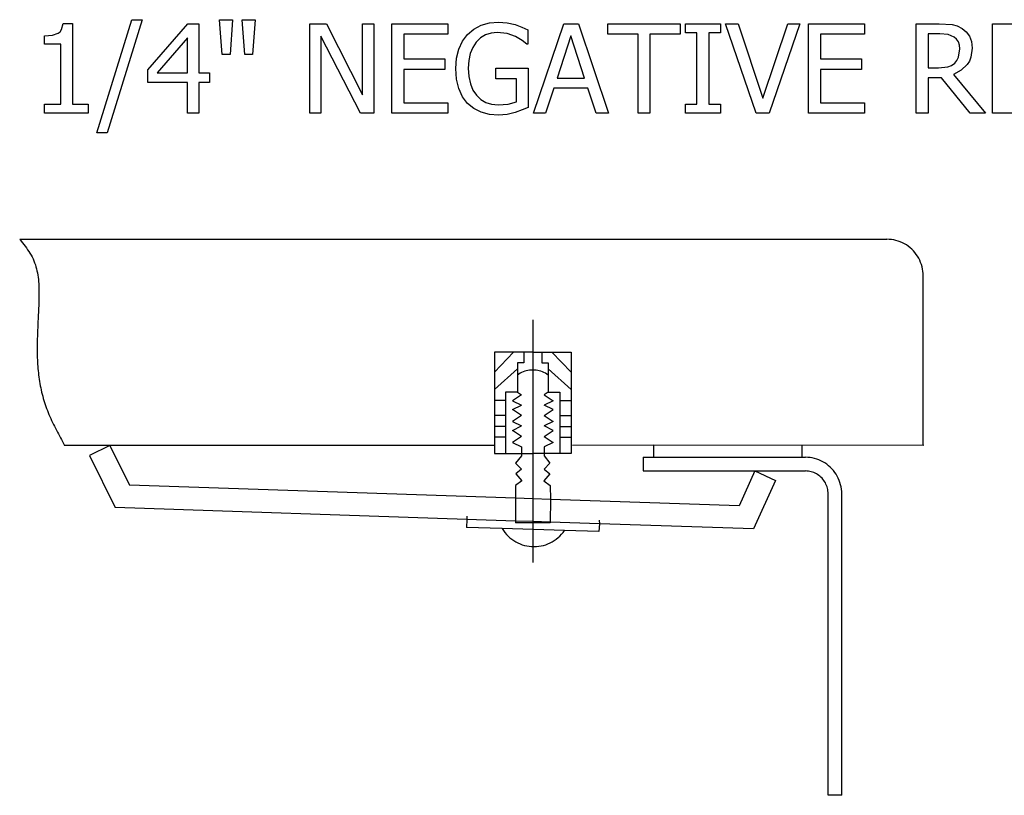
# Model space of a CAD drawing. Units: inches. Extents: x -14.6 to 14.6, y -8 to 8.
# Drawn here: x 5.2 to 10.4, y 3.8 to 7.9 of the extents above; entities that cross this region are included whole.
import ezdxf

# ---------------------------------------------------------------- set-up
doc = ezdxf.new("R2010")
doc.units = ezdxf.units.IN
doc.header["$MEASUREMENT"] = 0

msp = doc.modelspace()

# ---------------------------------------------------------------- linework, layer by layer
for p, q in [((5.625, 7.2916), (5.8102, 7.8918)), ((5.8651, 7.8918), (5.6789, 7.2916)), ((5.8102, 7.8918), (5.8651, 7.8918)), ((6.2897, 7.707), (6.276, 7.8918)), ((6.276, 7.8918), (6.3456, 7.8918)), ((6.3456, 7.8918), (6.3319, 7.707)), ((6.4098, 7.707), (6.3961, 7.8918)), ((6.3961, 7.8918), (6.4657, 7.8918)), ((6.4657, 7.8918), (6.4519, 7.707)), ((5.4302, 7.828), (5.4379, 7.8396)), ((5.4379, 7.8396), (5.4459, 7.872)), ((5.4459, 7.872), (5.4954, 7.872)), ((5.4954, 7.872), (5.4954, 7.4436)), ((5.8954, 7.6256), (6.1081, 7.8704)), ((6.1081, 7.8704), (6.1668, 7.8704)), ((6.1668, 7.8704), (6.1668, 7.6096)), ((6.7546, 7.395), (6.7546, 7.8704)), ((6.7546, 7.8704), (6.8443, 7.8704)), ((6.8443, 7.8704), (7.0356, 7.494)), ((7.0356, 7.494), (7.0356, 7.8704)), ((7.0356, 7.8704), (7.0947, 7.8704)), ((7.0947, 7.8704), (7.0947, 7.395)), ((7.1911, 7.395), (7.1911, 7.8704)), ((7.1911, 7.8704), (7.4883, 7.8704)), ((7.4883, 7.8704), (7.4883, 7.8143)), ((7.5931, 7.8139), (7.6255, 7.8416)), ((7.6255, 7.8416), (7.6646, 7.8621)), ((7.6646, 7.8621), (7.709, 7.8748)), ((7.709, 7.8748), (7.7575, 7.8791)), ((7.7575, 7.8791), (7.8035, 7.8756)), ((7.8035, 7.8756), (7.8456, 7.866)), ((7.8456, 7.866), (7.8812, 7.8527)), ((7.8812, 7.8527), (7.913, 7.8382)), ((7.943, 7.395), (8.1033, 7.8704)), ((8.1033, 7.8704), (8.1812, 7.8704)), ((8.1812, 7.8704), (8.3415, 7.395)), ((8.3379, 7.8143), (8.3379, 7.8704)), ((8.3379, 7.8704), (8.7205, 7.8704)), ((8.7205, 7.8704), (8.7205, 7.8143)), ((8.7498, 7.8219), (8.7498, 7.8704)), ((8.7498, 7.8704), (8.9344, 7.8704)), ((8.9344, 7.8704), (8.9344, 7.8219)), ((9.125, 7.395), (8.9615, 7.8704)), ((8.9615, 7.8704), (9.0292, 7.8704)), ((9.0292, 7.8704), (9.1607, 7.4758)), ((9.1607, 7.4758), (9.2923, 7.8704)), ((9.3568, 7.8704), (9.1933, 7.395)), ((9.2923, 7.8704), (9.3568, 7.8704)), ((9.4024, 7.395), (9.4024, 7.8704)), ((9.4024, 7.8704), (9.6997, 7.8704)), ((9.6997, 7.8704), (9.6997, 7.8143)), ((9.9736, 7.395), (9.9736, 7.8704)), ((9.9736, 7.8704), (10.0962, 7.8704)), ((10.0962, 7.8704), (10.1647, 7.866)), ((10.1647, 7.866), (10.1917, 7.8586)), ((10.1917, 7.8586), (10.2173, 7.8452)), ((10.2173, 7.8452), (10.2396, 7.8269)), ((10.3795, 7.395), (10.3795, 7.8704)), ((10.3795, 7.8704), (10.6767, 7.8704)), ((5.3478, 7.8056), (5.3903, 7.8091)), ((5.3478, 7.7622), (5.3478, 7.8056)), ((5.3903, 7.8091), (5.4198, 7.8195)), ((5.4198, 7.8195), (5.4302, 7.828)), ((6.1055, 7.7954), (5.9452, 7.6096)), ((6.1055, 7.6096), (6.1055, 7.7954)), ((7.0238, 7.395), (6.8137, 7.805)), ((6.8137, 7.805), (6.8137, 7.395)), ((7.4883, 7.8143), (7.2543, 7.8143)), ((7.2543, 7.8143), (7.2543, 7.684)), ((7.5665, 7.7784), (7.5931, 7.8139)), ((7.6617, 7.7954), (7.6389, 7.7727)), ((7.6878, 7.8115), (7.6617, 7.7954)), ((7.7171, 7.8212), (7.6878, 7.8115)), ((7.7498, 7.8245), (7.7171, 7.8212)), ((7.8035, 7.8181), (7.7498, 7.8245)), ((7.8475, 7.8021), (7.8035, 7.8181)), ((7.8831, 7.7818), (7.8475, 7.8021)), ((7.913, 7.8382), (7.913, 7.7619)), ((8.1406, 7.806), (8.0675, 7.5818)), ((8.2141, 7.5818), (8.1406, 7.806)), ((8.4976, 7.8143), (8.3379, 7.8143)), ((8.4976, 7.395), (8.4976, 7.8143)), ((8.7205, 7.8143), (8.5608, 7.8143)), ((8.5608, 7.8143), (8.5608, 7.395)), ((8.8105, 7.8219), (8.7498, 7.8219)), ((8.8105, 7.4436), (8.8105, 7.8219)), ((8.9344, 7.8219), (8.8737, 7.8219)), ((8.8737, 7.8219), (8.8737, 7.4436)), ((9.6997, 7.8143), (9.4657, 7.8143)), ((9.4657, 7.8143), (9.4657, 7.684)), ((10.0994, 7.8162), (10.0369, 7.8162)), ((10.0369, 7.8162), (10.0369, 7.6367)), ((10.1438, 7.8125), (10.0994, 7.8162)), ((10.1751, 7.7999), (10.1438, 7.8125)), ((10.1884, 7.7882), (10.1751, 7.7999)), ((10.1978, 7.7735), (10.1884, 7.7882)), ((10.2396, 7.8269), (10.2567, 7.804)), ((10.2567, 7.804), (10.2676, 7.7758)), ((5.4341, 7.7622), (5.3478, 7.7622)), ((5.4341, 7.4436), (5.4341, 7.7622)), ((7.5348, 7.6877), (7.5469, 7.7362)), ((7.5469, 7.7362), (7.5665, 7.7784)), ((7.6204, 7.7447), (7.6071, 7.7125)), ((7.6389, 7.7727), (7.6204, 7.7447)), ((7.9076, 7.7619), (7.8831, 7.7818)), ((7.913, 7.7619), (7.9076, 7.7619)), ((10.2033, 7.7563), (10.1978, 7.7735)), ((10.1986, 7.6932), (10.2051, 7.7367)), ((10.2051, 7.7367), (10.2033, 7.7563)), ((10.2712, 7.7415), (10.2646, 7.6934)), ((10.2676, 7.7758), (10.2712, 7.7415)), ((6.3319, 7.707), (6.2897, 7.707)), ((6.4519, 7.707), (6.4098, 7.707)), ((7.2543, 7.684), (7.4724, 7.684)), ((7.4724, 7.684), (7.4724, 7.6278)), ((7.5308, 7.6332), (7.5348, 7.6877)), ((7.6071, 7.7125), (7.5992, 7.6759)), ((9.4657, 7.684), (9.6837, 7.684)), ((9.6837, 7.684), (9.6837, 7.6278)), ((10.1902, 7.676), (10.1986, 7.6932)), ((10.2646, 7.6934), (10.2563, 7.6726)), ((7.5348, 7.5761), (7.5308, 7.6332)), ((7.5992, 7.6759), (7.5966, 7.6351)), ((7.5966, 7.6351), (7.5994, 7.5903)), ((7.7425, 7.5786), (7.7425, 7.6342)), ((7.7425, 7.6342), (7.9149, 7.6342)), ((7.9149, 7.6342), (7.9149, 7.4266)), ((10.0369, 7.6367), (10.0924, 7.6367)), ((10.0924, 7.6367), (10.1413, 7.6415)), ((10.1413, 7.6415), (10.1614, 7.6489)), ((10.1614, 7.6489), (10.1783, 7.6613)), ((10.1783, 7.6613), (10.1902, 7.676)), ((10.2447, 7.654), (10.2134, 7.6234)), ((10.2563, 7.6726), (10.2447, 7.654)), ((5.8954, 7.5585), (5.8954, 7.6256)), ((5.9452, 7.6096), (6.1055, 7.6096)), ((6.1668, 7.6096), (6.2233, 7.6096)), ((6.2233, 7.6096), (6.2233, 7.5585)), ((7.4724, 7.6278), (7.2543, 7.6278)), ((7.2543, 7.6278), (7.2543, 7.4512)), ((7.5994, 7.5903), (7.6077, 7.5515)), ((7.8523, 7.5786), (7.7425, 7.5786)), ((7.8523, 7.4557), (7.8523, 7.5786)), ((8.0675, 7.5818), (8.2141, 7.5818)), ((9.6837, 7.6278), (9.4657, 7.6278)), ((9.4657, 7.6278), (9.4657, 7.4512)), ((10.109, 7.584), (10.0369, 7.584)), ((10.0369, 7.584), (10.0369, 7.395)), ((10.2597, 7.395), (10.109, 7.584)), ((10.2134, 7.6234), (10.1726, 7.6019)), ((10.1726, 7.6019), (10.3418, 7.395)), ((6.1055, 7.5585), (5.8954, 7.5585)), ((6.1055, 7.395), (6.1055, 7.5585)), ((6.2233, 7.5585), (6.1668, 7.5585)), ((6.1668, 7.5585), (6.1668, 7.395)), ((7.5468, 7.5259), (7.5348, 7.5761)), ((7.6077, 7.5515), (7.6214, 7.5184)), ((8.05, 7.5279), (8.0068, 7.395)), ((8.2316, 7.5279), (8.05, 7.5279)), ((8.2747, 7.395), (8.2316, 7.5279)), ((7.5662, 7.4831), (7.5468, 7.5259)), ((7.5927, 7.4477), (7.5662, 7.4831)), ((7.6214, 7.5184), (7.64, 7.4908)), ((7.64, 7.4908), (7.6625, 7.4691)), ((5.3478, 7.395), (5.3478, 7.4436)), ((5.3478, 7.4436), (5.4341, 7.4436)), ((5.4954, 7.4436), (5.5796, 7.4436)), ((5.5796, 7.4436), (5.5796, 7.395)), ((7.2543, 7.4512), (7.4883, 7.4512)), ((7.4883, 7.4512), (7.4883, 7.395)), ((7.6257, 7.4204), (7.5927, 7.4477)), ((7.6625, 7.4691), (7.6893, 7.4533)), ((7.6893, 7.4533), (7.72, 7.4436)), ((7.72, 7.4436), (7.7543, 7.4404)), ((7.7543, 7.4404), (7.8076, 7.4442)), ((7.8076, 7.4442), (7.8523, 7.4557)), ((7.9149, 7.4266), (7.8825, 7.4129)), ((8.7498, 7.395), (8.7498, 7.4436)), ((8.7498, 7.4436), (8.8105, 7.4436)), ((8.8737, 7.4436), (8.9344, 7.4436)), ((8.9344, 7.4436), (8.9344, 7.395)), ((9.4657, 7.4512), (9.6997, 7.4512)), ((9.6997, 7.4512), (9.6997, 7.395)), ((5.5796, 7.395), (5.3478, 7.395)), ((6.1668, 7.395), (6.1055, 7.395)), ((6.8137, 7.395), (6.7546, 7.395)), ((7.0947, 7.395), (7.0238, 7.395)), ((7.4883, 7.395), (7.1911, 7.395)), ((7.6646, 7.4011), (7.6257, 7.4204)), ((7.7086, 7.3896), (7.6646, 7.4011)), ((7.7568, 7.3858), (7.7086, 7.3896)), ((7.8025, 7.3893), (7.7568, 7.3858)), ((7.8447, 7.3998), (7.8025, 7.3893)), ((7.8825, 7.4129), (7.8447, 7.3998)), ((8.0068, 7.395), (7.943, 7.395)), ((8.3415, 7.395), (8.2747, 7.395)), ((8.5608, 7.395), (8.4976, 7.395)), ((8.9344, 7.395), (8.7498, 7.395)), ((9.1933, 7.395), (9.125, 7.395)), ((9.6997, 7.395), (9.4024, 7.395)), ((10.0369, 7.395), (9.9736, 7.395)), ((10.3418, 7.395), (10.2597, 7.395)), ((10.6767, 7.395), (10.3795, 7.395)), ((5.6789, 7.2916), (5.625, 7.2916)), ((5.2153, 6.7265), (5.2226, 6.7175)), ((5.2153, 6.7265), (9.8186, 6.7265)), ((5.2226, 6.7175), (5.2299, 6.7084)), ((5.2299, 6.7084), (5.237, 6.6993)), ((5.237, 6.6993), (5.244, 6.6901)), ((5.244, 6.6901), (5.2509, 6.6809)), ((9.8306, 6.7261), (9.8186, 6.7265)), ((9.8427, 6.725), (9.8306, 6.7261)), ((9.8546, 6.7231), (9.8427, 6.725)), ((9.8664, 6.7204), (9.8546, 6.7231)), ((9.878, 6.717), (9.8664, 6.7204)), ((9.8894, 6.7129), (9.878, 6.717)), ((9.9005, 6.7081), (9.8894, 6.7129)), ((9.9113, 6.7025), (9.9005, 6.7081)), ((9.9217, 6.6963), (9.9113, 6.7025)), ((9.9317, 6.6895), (9.9217, 6.6963)), ((5.2509, 6.6809), (5.2575, 6.6715)), ((5.2575, 6.6715), (5.2639, 6.6621)), ((5.2639, 6.6621), (5.27, 6.6525)), ((5.27, 6.6525), (5.2758, 6.6428)), ((5.2758, 6.6428), (5.2812, 6.633)), ((9.9412, 6.682), (9.9317, 6.6895)), ((9.9503, 6.6739), (9.9412, 6.682)), ((9.9589, 6.6653), (9.9503, 6.6739)), ((9.9669, 6.6562), (9.9589, 6.6653)), ((9.9743, 6.6466), (9.9669, 6.6562)), ((9.9811, 6.6365), (9.9743, 6.6466)), ((5.2812, 6.633), (5.2861, 6.6229)), ((5.2861, 6.6229), (5.2906, 6.6127)), ((5.2906, 6.6127), (5.2947, 6.6022)), ((5.2947, 6.6022), (5.2984, 6.5916)), ((5.2984, 6.5916), (5.3017, 6.5809)), ((9.9872, 6.626), (9.9811, 6.6365)), ((9.9927, 6.6151), (9.9872, 6.626)), ((9.9975, 6.6039), (9.9927, 6.6151)), ((10.0016, 6.5925), (9.9975, 6.6039)), ((10.005, 6.5808), (10.0016, 6.5925)), ((5.3017, 6.5809), (5.3046, 6.57)), ((5.3046, 6.57), (5.3072, 6.5589)), ((5.3072, 6.5589), (5.3094, 6.5478)), ((5.3094, 6.5478), (5.3114, 6.5365)), ((5.3114, 6.5365), (5.313, 6.5251)), ((10.0076, 6.5689), (10.005, 6.5808)), ((10.0095, 6.5568), (10.0076, 6.5689)), ((10.0107, 6.5447), (10.0095, 6.5568)), ((10.011, 6.5325), (10.0107, 6.5447)), ((5.313, 6.5251), (5.3144, 6.5136)), ((5.3144, 6.5136), (5.3155, 6.5021)), ((5.3155, 6.5021), (5.3163, 6.4904)), ((5.3163, 6.4904), (5.317, 6.4788)), ((10.011, 5.6353), (10.011, 6.5325)), ((5.317, 6.4788), (5.3174, 6.467)), ((5.3174, 6.467), (5.3177, 6.4552)), ((5.3178, 6.4316), (5.3176, 6.4198)), ((5.3177, 6.4552), (5.3178, 6.4434)), ((5.3178, 6.4434), (5.3178, 6.4316)), ((5.3166, 6.3843), (5.3162, 6.3726)), ((5.317, 6.3961), (5.3166, 6.3843)), ((5.3174, 6.4079), (5.317, 6.3961)), ((5.3176, 6.4198), (5.3174, 6.4079)), ((5.3141, 6.326), (5.3135, 6.3144)), ((5.3146, 6.3376), (5.3141, 6.326)), ((5.3152, 6.3492), (5.3146, 6.3376)), ((5.3157, 6.3609), (5.3152, 6.3492)), ((5.3162, 6.3726), (5.3157, 6.3609)), ((5.3118, 6.2799), (5.3113, 6.2684)), ((5.3124, 6.2914), (5.3118, 6.2799)), ((5.3129, 6.3029), (5.3124, 6.2914)), ((5.3135, 6.3144), (5.3129, 6.3029)), ((7.9389, 6.2984), (7.9389, 5.5901)), ((5.3094, 6.2228), (5.309, 6.2114)), ((5.3098, 6.2342), (5.3094, 6.2228)), ((5.3103, 6.2456), (5.3098, 6.2342)), ((5.3108, 6.257), (5.3103, 6.2456)), ((5.3113, 6.2684), (5.3108, 6.257)), ((5.3082, 6.1774), (5.3081, 6.1661)), ((5.3084, 6.1887), (5.3082, 6.1774)), ((5.3087, 6.2001), (5.3084, 6.1887)), ((5.309, 6.2114), (5.3087, 6.2001)), ((5.3081, 6.1661), (5.308, 6.1547)), ((5.308, 6.1547), (5.308, 6.1434)), ((5.308, 6.1434), (5.3081, 6.132)), ((5.3081, 6.132), (5.3082, 6.1207)), ((5.3082, 6.1207), (5.3085, 6.1093)), ((7.7355, 6.1283), (7.7355, 5.6332)), ((7.9389, 6.1283), (7.7355, 6.1283)), ((7.8372, 6.1283), (7.7355, 6.0212)), ((7.8911, 6.1283), (7.8911, 6.071)), ((7.9389, 6.1283), (8.1422, 6.1283)), ((7.9866, 6.1283), (7.9866, 6.071)), ((8.0406, 6.1283), (8.1422, 6.0212)), ((8.1422, 6.1283), (8.1422, 5.5901)), ((5.3085, 6.1093), (5.3089, 6.0979)), ((5.3089, 6.0979), (5.3093, 6.0865)), ((5.3093, 6.0865), (5.3099, 6.0751)), ((5.3099, 6.0751), (5.3106, 6.0637)), ((5.3106, 6.0637), (5.3114, 6.0523)), ((7.8911, 6.071), (7.8573, 6.071)), ((7.8573, 6.071), (7.8573, 5.9157)), ((7.9866, 6.071), (8.0205, 6.071)), ((8.0205, 6.071), (8.0205, 5.9157)), ((5.3114, 6.0523), (5.3124, 6.0408)), ((5.3124, 6.0408), (5.3134, 6.0294)), ((5.3134, 6.0294), (5.3146, 6.018)), ((5.3146, 6.018), (5.316, 6.0065)), ((7.8573, 6.0387), (7.7355, 5.929)), ((7.8645, 6.011), (7.8573, 6.0061)), ((7.872, 6.0155), (7.8645, 6.011)), ((7.8798, 6.0195), (7.872, 6.0155)), ((7.8878, 6.0231), (7.8798, 6.0195)), ((7.896, 6.026), (7.8878, 6.0231)), ((7.9043, 6.0285), (7.896, 6.026)), ((7.9129, 6.0304), (7.9043, 6.0285)), ((7.9215, 6.0318), (7.9129, 6.0304)), ((7.9302, 6.0326), (7.9215, 6.0318)), ((7.9389, 6.0329), (7.9302, 6.0326)), ((7.9476, 6.0326), (7.9389, 6.0329)), ((7.9563, 6.0318), (7.9476, 6.0326)), ((7.9649, 6.0304), (7.9563, 6.0318)), ((7.9734, 6.0285), (7.9649, 6.0304)), ((7.9818, 6.026), (7.9734, 6.0285)), ((7.99, 6.0231), (7.9818, 6.026)), ((7.998, 6.0195), (7.99, 6.0231)), ((8.0058, 6.0155), (7.998, 6.0195)), ((8.0133, 6.011), (8.0058, 6.0155)), ((8.0205, 6.0061), (8.0133, 6.011)), ((8.0205, 6.0387), (8.1422, 5.929)), ((5.316, 6.0065), (5.3174, 5.9951)), ((5.3174, 5.9951), (5.319, 5.9837)), ((5.319, 5.9837), (5.3208, 5.9723)), ((5.3208, 5.9723), (5.3227, 5.961)), ((5.3227, 5.961), (5.3247, 5.9496)), ((5.3247, 5.9496), (5.3269, 5.9384)), ((5.3269, 5.9384), (5.3293, 5.9271)), ((5.3293, 5.9271), (5.3318, 5.9159)), ((5.3318, 5.9159), (5.3345, 5.9047)), ((7.8573, 5.9157), (7.7949, 5.9157)), ((7.7949, 5.9157), (7.7949, 5.5901)), ((7.8573, 5.9157), (7.8784, 5.9019)), ((8.0205, 5.9157), (7.9993, 5.9019)), ((8.0205, 5.9157), (8.0828, 5.9157)), ((8.0828, 5.9157), (8.0828, 5.5901)), ((5.3345, 5.9047), (5.3373, 5.8936)), ((5.3373, 5.8936), (5.3403, 5.8825)), ((5.3403, 5.8825), (5.3435, 5.8715)), ((5.3435, 5.8715), (5.3469, 5.8606)), ((5.3469, 5.8606), (5.3504, 5.8497)), ((7.7949, 5.8709), (7.7355, 5.8709)), ((7.8784, 5.9019), (7.8303, 5.8699)), ((7.8303, 5.8699), (7.8784, 5.8466)), ((7.9993, 5.9019), (8.0474, 5.8699)), ((8.0474, 5.8699), (7.9993, 5.8466)), ((8.0828, 5.8709), (8.1422, 5.8709)), ((5.3504, 5.8497), (5.3541, 5.8389)), ((5.3541, 5.8389), (5.358, 5.8282)), ((5.358, 5.8282), (5.3621, 5.8176)), ((5.3621, 5.8176), (5.3663, 5.807)), ((5.3663, 5.807), (5.3707, 5.7964)), ((7.8303, 5.8232), (7.8784, 5.8466)), ((7.8784, 5.7913), (7.8303, 5.8232)), ((8.0474, 5.8232), (7.9993, 5.8466)), ((7.9993, 5.7913), (8.0474, 5.8232)), ((5.3707, 5.7964), (5.3752, 5.786)), ((5.3752, 5.786), (5.3799, 5.7755)), ((5.3799, 5.7755), (5.3846, 5.7652)), ((5.3846, 5.7652), (5.3895, 5.7548)), ((5.3895, 5.7548), (5.3945, 5.7445)), ((7.7949, 5.7924), (7.7355, 5.7924)), ((7.8784, 5.7913), (7.8303, 5.7593)), ((7.8303, 5.7593), (7.8784, 5.736)), ((7.9993, 5.7913), (8.0474, 5.7593)), ((8.0474, 5.7593), (7.9993, 5.736)), ((8.0828, 5.7924), (8.1422, 5.7924)), ((5.3945, 5.7445), (5.3996, 5.7343)), ((5.3996, 5.7343), (5.4048, 5.7241)), ((5.4048, 5.7241), (5.41, 5.7139)), ((5.41, 5.7139), (5.4154, 5.7037)), ((5.4154, 5.7037), (5.4208, 5.6936)), ((7.7949, 5.7324), (7.7355, 5.7324)), ((7.8303, 5.7126), (7.8784, 5.736)), ((7.8784, 5.6807), (7.8303, 5.7126)), ((8.0474, 5.7126), (7.9993, 5.736)), ((7.9993, 5.6807), (8.0474, 5.7126)), ((8.0828, 5.7324), (8.1422, 5.7324)), ((5.4208, 5.6936), (5.4262, 5.6835)), ((5.4262, 5.6835), (5.4317, 5.6734)), ((5.4317, 5.6734), (5.4372, 5.6633)), ((5.4372, 5.6633), (5.4428, 5.6533)), ((5.4428, 5.6533), (5.4483, 5.6432)), ((7.7949, 5.6757), (7.7355, 5.6757)), ((7.8784, 5.6807), (7.8303, 5.6487)), ((7.8303, 5.6487), (7.8784, 5.6254)), ((7.9993, 5.6807), (8.0474, 5.6487)), ((8.0474, 5.6487), (7.9993, 5.6254)), ((8.0828, 5.6757), (8.1422, 5.6757)), ((5.4483, 5.6432), (5.4539, 5.6332)), ((5.6931, 5.6332), (5.4539, 5.6332)), ((5.6931, 5.6332), (5.5856, 5.5788)), ((5.6931, 5.6332), (5.7984, 5.4216)), ((7.7355, 5.6332), (5.6931, 5.6332)), ((7.7355, 5.6332), (7.7355, 5.5901)), ((7.8784, 5.6254), (7.8784, 5.5781)), ((7.9993, 5.6254), (7.9993, 5.5781)), ((8.5795, 5.6334), (8.1503, 5.6332)), ((8.5795, 5.6334), (8.5795, 5.5698)), ((10.011, 5.6332), (8.5795, 5.6334)), ((9.3677, 5.6332), (9.3677, 5.5698)), ((10.011, 5.6353), (10.011, 5.6332)), ((5.5856, 5.5788), (5.723, 5.3027)), ((7.7355, 5.5901), (7.7949, 5.5901)), ((7.7949, 5.5901), (7.9389, 5.5901)), ((7.8784, 5.5781), (7.8476, 5.5391)), ((7.9389, 5.5901), (7.9389, 5.3497)), ((8.0828, 5.5901), (7.9389, 5.5901)), ((7.9993, 5.5781), (8.0302, 5.5391)), ((8.1422, 5.5901), (8.0828, 5.5901)), ((8.5243, 5.5698), (8.5795, 5.5698)), ((8.5243, 5.5698), (8.5243, 5.4971)), ((8.5795, 5.5698), (9.3864, 5.5698)), ((9.3985, 5.5694), (9.3864, 5.5698)), ((9.4105, 5.5683), (9.3985, 5.5694)), ((9.4225, 5.5664), (9.4105, 5.5683)), ((9.4343, 5.5637), (9.4225, 5.5664)), ((9.4459, 5.5603), (9.4343, 5.5637)), ((9.4572, 5.5562), (9.4459, 5.5603)), ((9.4683, 5.5513), (9.4572, 5.5562)), ((9.4791, 5.5458), (9.4683, 5.5513)), ((9.4895, 5.5396), (9.4791, 5.5458)), ((7.8476, 5.5391), (7.8788, 5.507)), ((7.8788, 5.507), (7.8482, 5.4822)), ((8.0302, 5.5391), (7.999, 5.507)), ((7.999, 5.507), (8.0296, 5.4822)), ((8.5243, 5.4971), (9.118, 5.4971)), ((9.118, 5.4971), (9.0341, 5.313)), ((9.118, 5.4971), (9.2273, 5.4464)), ((9.118, 5.4971), (9.3864, 5.4971)), ((9.3939, 5.4968), (9.3864, 5.4971)), ((9.4015, 5.4961), (9.3939, 5.4968)), ((9.4089, 5.4949), (9.4015, 5.4961)), ((9.4163, 5.4932), (9.4089, 5.4949)), ((9.4236, 5.4911), (9.4163, 5.4932)), ((9.4307, 5.4885), (9.4236, 5.4911)), ((9.4376, 5.4855), (9.4307, 5.4885)), ((9.4995, 5.5328), (9.4895, 5.5396)), ((9.5091, 5.5253), (9.4995, 5.5328)), ((9.5182, 5.5172), (9.5091, 5.5253)), ((9.5267, 5.5086), (9.5182, 5.5172)), ((9.5347, 5.4995), (9.5267, 5.5086)), ((9.5421, 5.4898), (9.5347, 5.4995)), ((9.5489, 5.4798), (9.5421, 5.4898)), ((7.88, 5.4447), (7.8467, 5.4199)), ((7.8482, 5.4822), (7.88, 5.4447)), ((8.0296, 5.4822), (7.9978, 5.4447)), ((7.9978, 5.4447), (8.0311, 5.4199)), ((9.2273, 5.4464), (9.11, 5.1894)), ((9.4443, 5.4821), (9.4376, 5.4855)), ((9.4509, 5.4782), (9.4443, 5.4821)), ((9.4571, 5.4739), (9.4509, 5.4782)), ((9.4631, 5.4692), (9.4571, 5.4739)), ((9.4687, 5.4642), (9.4631, 5.4692)), ((9.4741, 5.4588), (9.4687, 5.4642)), ((9.4791, 5.4531), (9.4741, 5.4588)), ((9.4837, 5.4471), (9.4791, 5.4531)), ((9.488, 5.4408), (9.4837, 5.4471)), ((9.4918, 5.4342), (9.488, 5.4408)), ((9.5551, 5.4693), (9.5489, 5.4798)), ((9.5606, 5.4584), (9.5551, 5.4693)), ((9.5654, 5.4472), (9.5606, 5.4584)), ((9.5694, 5.4358), (9.5654, 5.4472)), ((9.5728, 5.4241), (9.5694, 5.4358)), ((7.8467, 5.3528), (5.7984, 5.4216)), ((7.8467, 5.4199), (7.8467, 5.3528)), ((8.0311, 5.4199), (8.0336, 5.3466)), ((9.4952, 5.4274), (9.4918, 5.4342)), ((9.4982, 5.4204), (9.4952, 5.4274)), ((9.5008, 5.4133), (9.4982, 5.4204)), ((9.5029, 5.406), (9.5008, 5.4133)), ((9.5046, 5.3985), (9.5029, 5.406)), ((9.5057, 5.391), (9.5046, 5.3985)), ((9.5065, 5.3834), (9.5057, 5.391)), ((9.5067, 5.3758), (9.5065, 5.3834)), ((9.5755, 5.4122), (9.5728, 5.4241)), ((9.5774, 5.4001), (9.5755, 5.4122)), ((9.5785, 5.388), (9.5774, 5.4001)), ((9.5789, 5.3758), (9.5785, 5.388)), ((7.9389, 5.3497), (7.8467, 5.3528)), ((7.8467, 5.3528), (7.8467, 5.2315)), ((8.0336, 5.3466), (7.9389, 5.3497)), ((7.9389, 5.3497), (7.9389, 5.2285)), ((8.0336, 5.3466), (8.0311, 5.2254)), ((9.0341, 5.313), (8.0336, 5.3466)), ((9.5067, 3.7761), (9.5067, 5.3758)), ((9.5789, 3.7761), (9.5789, 5.3758)), ((7.5891, 5.2402), (5.723, 5.3027)), ((7.5891, 5.2402), (7.5878, 5.1975)), ((7.5896, 5.2581), (7.5891, 5.2402)), ((7.8467, 5.2315), (7.5891, 5.2402)), ((7.9389, 5.2285), (7.8467, 5.2315)), ((7.8467, 5.2315), (7.8467, 5.2217)), ((8.0311, 5.2254), (7.9389, 5.2285)), ((7.9389, 5.2285), (7.9389, 5.0107)), ((8.2913, 5.2361), (8.2932, 5.2167)), ((7.7767, 5.1916), (7.5878, 5.1975)), ((7.7767, 5.1916), (7.7836, 5.1809)), ((8.1069, 5.1812), (7.7767, 5.1916)), ((7.7836, 5.1809), (7.7911, 5.1707)), ((8.0311, 5.2217), (7.8467, 5.2217)), ((8.2932, 5.2167), (8.0311, 5.2254)), ((8.0311, 5.2254), (8.0311, 5.2217)), ((8.0993, 5.171), (8.1069, 5.1812)), ((8.2895, 5.1755), (8.1069, 5.1812)), ((8.2932, 5.2167), (8.2895, 5.1755)), ((9.11, 5.1894), (8.2932, 5.2167)), ((7.7911, 5.1707), (7.7993, 5.1609)), ((7.7993, 5.1609), (7.8081, 5.1518)), ((7.8081, 5.1518), (7.8175, 5.1432)), ((7.8175, 5.1432), (7.8273, 5.1353)), ((7.8273, 5.1353), (7.8377, 5.128)), ((7.8377, 5.128), (7.8485, 5.1214)), ((8.042, 5.1216), (8.0528, 5.1282)), ((8.0528, 5.1282), (8.0632, 5.1355)), ((8.0632, 5.1355), (8.0731, 5.1435)), ((8.0731, 5.1435), (8.0824, 5.1521)), ((8.0824, 5.1521), (8.0912, 5.1613)), ((8.0912, 5.1613), (8.0993, 5.171)), ((7.8485, 5.1214), (7.8597, 5.1155)), ((7.8597, 5.1155), (7.8713, 5.1103)), ((7.8713, 5.1103), (7.8832, 5.1059)), ((7.8832, 5.1059), (7.8953, 5.1023)), ((7.8953, 5.1023), (7.9076, 5.0995)), ((7.9076, 5.0995), (7.9201, 5.0974)), ((7.9201, 5.0974), (7.9327, 5.0962)), ((7.9327, 5.0962), (7.9453, 5.0958)), ((7.9453, 5.0958), (7.9579, 5.0963)), ((7.9579, 5.0963), (7.9705, 5.0975)), ((7.9705, 5.0975), (7.983, 5.0995)), ((7.983, 5.0995), (7.9953, 5.1024)), ((7.9953, 5.1024), (8.0074, 5.106)), ((8.0074, 5.106), (8.0193, 5.1105)), ((8.0193, 5.1105), (8.0309, 5.1157)), ((8.0309, 5.1157), (8.042, 5.1216)), ((9.5789, 3.7761), (9.5067, 3.7761))]:
    msp.add_line(p, q)

doc.saveas('drawing.dxf')
